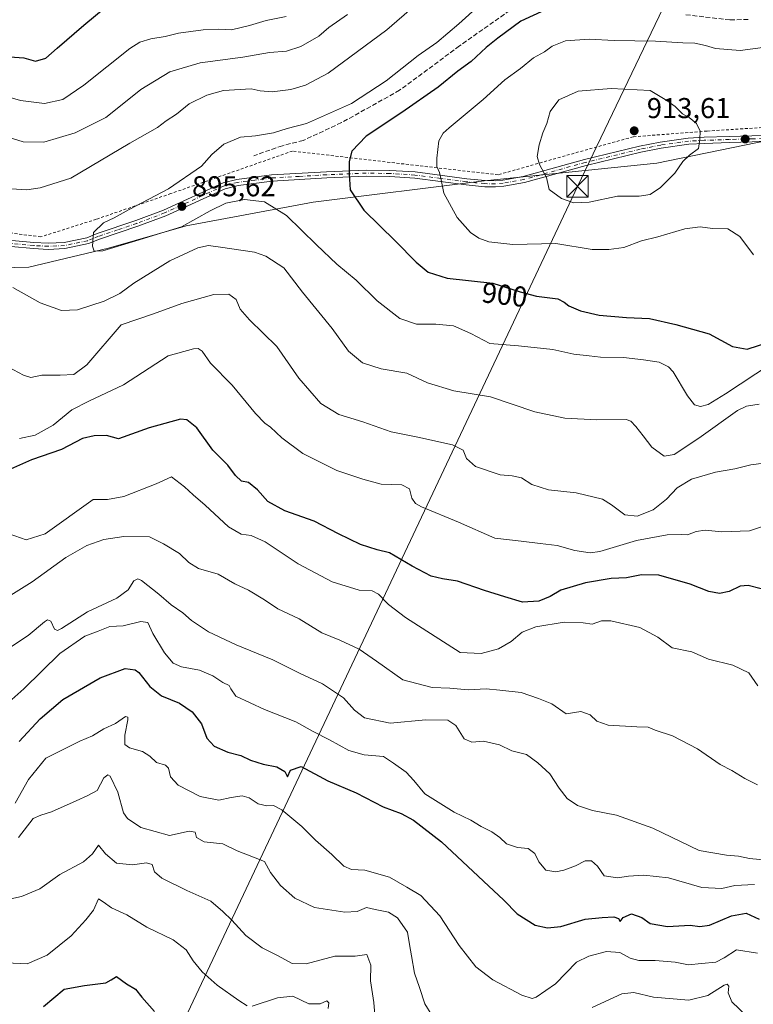
# Model space of a CAD drawing. Units: metres. Extents: x 621336 to 624795, y 4715613 to 4717987.
# Drawn here: x 621681 to 621937, y 4716674 to 4717018 of the extents above; entities that cross this region are included whole.
import ezdxf
from ezdxf.enums import TextEntityAlignment as Align

# ---------------------------------------------------------------- set-up
doc = ezdxf.new("R2010")
doc.units = ezdxf.units.M
doc.header["$MEASUREMENT"] = 0
for name, pattern in [('DGN Style 2', [1.648017, 0.98881, -0.659207]), ('DGN Style 3', [2.307223, 1.648017, -0.659207]), ('DGN Style 4', [2.638475, 1.318413, -0.659207, 0.001648, -0.659207])]:
    doc.linetypes.add(name, pattern=pattern)
for name, color, linetype, lineweight in [('Alambrada', 7, 'DGN Style 2', 0), ('Arbolado forestal CxS', 92, 'Continuous', 0), ('Camino Cxs', 7, 'Continuous', 0), ('Camino eje', 30, 'DGN Style 4', 13), ('Cima', 7, 'Continuous', 0), ('Curva de nivel maestra', 30, 'Continuous', 30), ('Curva de nivel normal', 30, 'Continuous', 0), ('Matorral CxS', 135, 'Continuous', 0), ('Punto de cota en terreno', 7, 'Continuous', 0), ('Rótulo de curva de nivel directora', 7, 'Continuous', 0), ('Rótulo de punto de cota en terreno', 7, 'Continuous', 0), ('Senda', 7, 'DGN Style 3', 0), ('Tendido', 6, 'Continuous', 0), ('Torre de tendido puntual', 7, 'Continuous', 0)]:
    doc.layers.add(name, color=color, linetype=linetype, lineweight=lineweight)
doc.styles.add('Style-Arial', font='txt')

# ---------------------------------------------------------------- blocks, each defined once
blk = doc.blocks.new('*U5')
at = {"layer": 'Matorral CxS', "color": 135, "linetype": 'Continuous', "lineweight": 0}
blk.add_polyline3d([(621669.1341, 4716931.0485, 890.8795), (621683.7601, 4716931.4773, 892.0541), (621711.5719, 4716938.0065, 894.988), (621738.7101, 4716945.7843, 895.2057), (621783.0179, 4716954.0661, 897.333), (621842.6257, 4716961.5259, 907.282), (621902.9055, 4716967.7359, 912.509), (621946.5585, 4716976.6335, 909.4544), (621988.3423, 4716984.2063, 915.2114), (622022.5313, 4716990.2863, 915.9725), (622049.8193, 4716992.9901, 917.5046), (622080.8671, 4716997.7091, 917.8758), (622120.2739, 4716999.4989, 926.1968), (622193.8147, 4717009.2717, 940.1849)], dxfattribs=at)
blk = doc.blocks.new('5PATER')
at = {"layer": 'Punto de cota en terreno', "linetype": 'Continuous', "lineweight": 0}
h = blk.add_hatch(color=51, dxfattribs=at)
edge = h.paths.add_edge_path()
edge.add_ellipse((0, 0), major_axis=(-0.11, -0.111), ratio=0.999422, start_angle=0, end_angle=360)
blk = doc.blocks.new('5TTEND')
at = {"layer": 'Cima', "color": 7, "linetype": 'Continuous', "lineweight": 0}
for p, q in [((-0.375, 0.3754), (0.375, -0.3746)), ((0.372, 0.3784), (-0.372, -0.3776))]:
    blk.add_line(p, q, dxfattribs=at)
at = {"layer": 'Cima', "color": 7, "linetype": 'Continuous', "lineweight": 0, "flags": 128}
blk.add_lwpolyline([(-0.375, -0.3746), (0.375, -0.3746), (0.375, 0.3754), (-0.375, 0.3754), (-0.372, -0.3776)], dxfattribs=at)

msp = doc.modelspace()

# ---------------------------------------------------------------- linework, layer by layer
at = {"layer": 'Alambrada', "color": 7, "linetype": 'DGN Style 2', "lineweight": 0}
msp.add_polyline3d([(622175.1901, 4717013.8301, 938.8782), (622127.9601, 4717010.8001, 929.2403), (622105.5701, 4717009.7801, 923.0117), (622086.0501, 4717008.7701, 919.2457), (622076.1001, 4717007.3501, 918.486), (622049.9301, 4716999.3001, 919.3092), (622029.2701, 4716992.6401, 917.1518), (621998.1401, 4716983.8301, 918.6401), (621961.6401, 4716981.5101, 913.4029), (621939.5501, 4716980.1201, 909.8553), (621920.3701, 4716978.8801, 909.8108), (621894.6701, 4716976.9001, 914.8807), (621872.4701, 4716970.7201, 911.5522), (621847.5301, 4716963.6501, 908.5109), (621819.6201, 4716966.8401, 904.0236), (621775.7801, 4716971.9301, 896.9245), (621733.3501, 4716957.0901, 897.6138), (621707.3301, 4716948.1401, 895.5109), (621687.9601, 4716941.9801, 894.0451), (621649.2801, 4716947.1101, 893.2279)], dxfattribs=at)
at = {"layer": 'Arbolado forestal CxS', "color": 92, "linetype": 'Continuous', "lineweight": 0}
msp.add_polyline3d([(622193.8147, 4717009.2717, 940.1849), (622120.2739, 4716999.4989, 926.1968), (622080.8671, 4716997.7091, 917.8758), (622049.8193, 4716992.9901, 917.5046), (622022.5313, 4716990.2863, 915.9725), (621988.3423, 4716984.2063, 915.2114), (621946.5585, 4716976.6335, 909.4544), (621902.9055, 4716967.7359, 912.509), (621842.6257, 4716961.5259, 907.282), (621783.0179, 4716954.0661, 897.333), (621738.7101, 4716945.7843, 895.2057), (621711.5719, 4716938.0065, 894.988), (621683.7601, 4716931.4773, 892.0541), (621669.1341, 4716931.0485, 890.8795)], dxfattribs=at)
msp.add_polyline3d([(622193.8147, 4717009.2717, 940.1849), (622120.2739, 4716999.4989, 926.1968), (622080.8671, 4716997.7091, 917.8758), (622049.8193, 4716992.9901, 917.5046), (622022.5313, 4716990.2863, 915.9725), (621988.3423, 4716984.2063, 915.2114), (621946.5585, 4716976.6335, 909.4544), (621902.9055, 4716967.7359, 912.509), (621842.6257, 4716961.5259, 907.282), (621783.0179, 4716954.0661, 897.333), (621738.7101, 4716945.7843, 895.2057), (621711.5719, 4716938.0065, 894.988), (621683.7601, 4716931.4773, 892.0541), (621669.1341, 4716931.0485, 890.8795)], dxfattribs=at)
at = {"layer": 'Camino Cxs', "color": 7, "linetype": 'Continuous', "lineweight": 0}
for points in [[(621669.9201, 4716941.4701, 892.0606), (621685.5601, 4716940.0301, 893.2952), (621690.5601, 4716939.7701, 893.7096), (621696.1201, 4716940.0201, 894.1649), (621703.9701, 4716941.6901, 894.8669), (621707.6701, 4716943.1901, 895.1848), (621721.1301, 4716947.7001, 895.5189), (621730.7301, 4716951.3301, 895.7431), (621751.5301, 4716960.8201, 896.0767), (621756.3801, 4716962.0501, 896.0731), (621768.4901, 4716963.6001, 896.5463), (621787.6101, 4716964.7201, 898.9584), (621801.5101, 4716965.2801, 901.0885), (621809.7701, 4716965.1901, 902.3466), (621818.6201, 4716964.6301, 903.8116), (621836.5701, 4716962.2701, 906.6749), (621842.9801, 4716961.6201, 907.6126), (621846.4701, 4716961.5801, 908.0271), (621849.1901, 4716961.8201, 908.3003), (621856.2801, 4716963.0401, 909.1122), (621877.6701, 4716969.0101, 912.8122), (621896.8801, 4716973.6001, 913.4051), (621904.0701, 4716975.0601, 912.7997), (621913.8201, 4716976.4401, 910.6489), (621919.3901, 4716976.7401, 909.7767), (621928.1801, 4716977.0101, 909.0457), (621936.0801, 4716977.2501, 909.0498), (621948.2001, 4716977.8901, 910.3374)], [(621669.9201, 4716941.4701, 892.0606), (621685.5601, 4716940.0301, 893.2952), (621690.5601, 4716939.7701, 893.7096), (621696.1201, 4716940.0201, 894.1649), (621703.9701, 4716941.6901, 894.8669), (621707.6701, 4716943.1901, 895.1848), (621721.1301, 4716947.7001, 895.5189), (621730.7301, 4716951.3301, 895.7431), (621751.5301, 4716960.8201, 896.0767), (621756.3801, 4716962.0501, 896.0731), (621768.4901, 4716963.6001, 896.5463), (621787.6101, 4716964.7201, 898.9584), (621801.5101, 4716965.2801, 901.0885), (621809.7701, 4716965.1901, 902.3466), (621818.6201, 4716964.6301, 903.8116), (621836.5701, 4716962.2701, 906.6749), (621842.9801, 4716961.6201, 907.6126), (621846.4701, 4716961.5801, 908.0271), (621849.1901, 4716961.8201, 908.3003), (621856.2801, 4716963.0401, 909.1122), (621877.6701, 4716969.0101, 912.8122), (621896.8801, 4716973.6001, 913.4051), (621904.0701, 4716975.0601, 912.7997), (621913.8201, 4716976.4401, 910.6489), (621919.3901, 4716976.7401, 909.7767), (621928.1801, 4716977.0101, 909.0457), (621936.0801, 4716977.2501, 909.0498), (621948.2001, 4716977.8901, 910.3374)], [(621948.3001, 4716975.7501, 910.0265), (621936.1701, 4716975.1101, 908.9759), (621928.2501, 4716974.8701, 908.9622), (621919.4801, 4716974.6001, 909.7151), (621914.0301, 4716974.3101, 910.5515), (621904.4301, 4716972.9501, 912.4386), (621897.3401, 4716971.5101, 912.9693), (621878.2101, 4716966.9401, 912.5287), (621856.7501, 4716960.9501, 909.0282), (621849.4701, 4716959.7001, 908.1196), (621846.5501, 4716959.4401, 907.7813), (621842.8601, 4716959.4801, 907.4312), (621836.3201, 4716960.1501, 906.5843), (621818.4101, 4716962.5001, 903.7193), (621809.6901, 4716963.0501, 902.3266), (621801.5401, 4716963.1401, 901.0155), (621787.7201, 4716962.5801, 898.7065), (621768.6901, 4716961.4701, 896.6004), (621756.7801, 4716959.9501, 895.9055), (621752.2401, 4716958.8001, 895.8741), (621731.5501, 4716949.3601, 895.6734), (621721.8501, 4716945.6901, 895.4368), (621708.4101, 4716941.1801, 895.199), (621704.6001, 4716939.6401, 894.924), (621696.3901, 4716937.8901, 894.0686), (621690.5501, 4716937.6301, 893.4868), (621685.4101, 4716937.9001, 893.0136), (621669.6601, 4716939.3501, 891.8866)], [(621948.3001, 4716975.7501, 910.0265), (621936.1701, 4716975.1101, 908.9759), (621928.2501, 4716974.8701, 908.9622), (621919.4801, 4716974.6001, 909.7151), (621914.0301, 4716974.3101, 910.5515), (621904.4301, 4716972.9501, 912.4386), (621897.3401, 4716971.5101, 912.9693), (621878.2101, 4716966.9401, 912.5287), (621856.7501, 4716960.9501, 909.0282), (621849.4701, 4716959.7001, 908.1196), (621846.5501, 4716959.4401, 907.7813), (621842.8601, 4716959.4801, 907.4312), (621836.3201, 4716960.1501, 906.5843), (621818.4101, 4716962.5001, 903.7193), (621809.6901, 4716963.0501, 902.3266), (621801.5401, 4716963.1401, 901.0155), (621787.7201, 4716962.5801, 898.7065), (621768.6901, 4716961.4701, 896.6004), (621756.7801, 4716959.9501, 895.9055), (621752.2401, 4716958.8001, 895.8741), (621731.5501, 4716949.3601, 895.6734), (621721.8501, 4716945.6901, 895.4368), (621708.4101, 4716941.1801, 895.199), (621704.6001, 4716939.6401, 894.924), (621696.3901, 4716937.8901, 894.0686), (621690.5501, 4716937.6301, 893.4868), (621685.4101, 4716937.9001, 893.0136), (621669.6601, 4716939.3501, 891.8866)]]:
    msp.add_polyline3d(points, dxfattribs=at)
at = {"layer": 'Camino eje', "color": 30, "linetype": 'DGN Style 4', "lineweight": 13}
msp.add_polyline3d([(621948.2501, 4716976.8201, 910.0676), (621936.1251, 4716976.1801, 909.0126), (621928.2151, 4716975.9401, 909.0041), (621919.4351, 4716975.6701, 909.7463), (621913.9251, 4716975.3751, 910.5995), (621904.2501, 4716974.0051, 912.6119), (621897.1101, 4716972.5551, 913.0817), (621877.9401, 4716967.9751, 912.5568), (621856.5151, 4716961.9951, 909.0441), (621849.3301, 4716960.7601, 908.2073), (621846.5101, 4716960.5101, 907.9047), (621842.9201, 4716960.5501, 907.5211), (621839.6501, 4716960.8851, 907.1038), (621836.4451, 4716961.2101, 906.6296), (621827.4901, 4716962.3851, 905.134), (621818.5151, 4716963.5651, 903.7653), (621809.7301, 4716964.1201, 902.3367), (621801.5251, 4716964.2101, 901.0518), (621787.6651, 4716963.6501, 898.8315), (621778.1501, 4716963.0951, 897.2919), (621768.5901, 4716962.5351, 896.559), (621762.6351, 4716961.7751, 896.3817), (621756.5801, 4716961.0001, 895.9891), (621751.8851, 4716959.8101, 895.9724), (621731.1401, 4716950.3451, 895.7001), (621721.4901, 4716946.6951, 895.4768), (621714.7701, 4716944.4401, 895.4567), (621708.0401, 4716942.1851, 895.182), (621706.1901, 4716941.4351, 895.0556), (621704.2851, 4716940.6651, 894.8939), (621696.2551, 4716938.9551, 894.1174), (621690.5551, 4716938.7001, 893.5984), (621685.4851, 4716938.9651, 893.1511), (621669.7901, 4716940.4101, 891.973)], dxfattribs=at)
at = {"layer": 'Curva de nivel maestra', "color": 30, "linetype": 'Continuous', "lineweight": 30, "flags": 128}
for points, elevation in [([(621677.16, 4717004.7801), (621682.04, 4717004.4801), (621686.15, 4717003.3201), (621689.7, 4717004.3401), (621693.67, 4717007.8001), (621702.95, 4717015.8601), (621710.46, 4717022.0501)], 875), ([(621868.3, 4717023.2001), (621855.43, 4717017.2401), (621847.45, 4717011.3201), (621843.38, 4717008.0201), (621838.06, 4717003.1701), (621833.44, 4716999.7501), (621826.61, 4716994.2301), (621813.94, 4716985.4201), (621801.5, 4716977.1501), (621796.5, 4716971.9401), (621795.51, 4716968.3101), (621795.57, 4716963.9801), (621795.89, 4716958.4501), (621800.62, 4716951.3101), (621811.66, 4716940.4501), (621818.93, 4716933.1701), (621823.1, 4716929.7201), (621829.79, 4716927.6401), (621845.64, 4716925.8301), (621855.19, 4716922.8301), (621860.95, 4716921.2801), (621868.4, 4716920.4101), (621870.62, 4716919.1601), (621872.18, 4716917.9801), (621876.25, 4716916.2101), (621882.81, 4716914.6501), (621892.34, 4716913.8101), (621900.3, 4716913.5601), (621909.58, 4716911.4101), (621921.12, 4716908.1801), (621929.27, 4716903.7301), (621934.39, 4716902.8001), (621942.03, 4716905.2901)], 900), ([(621939.31, 4716819.2601), (621934.78, 4716820.3301), (621931.94, 4716820.1001), (621928.18, 4716818.2901), (621924.79, 4716817.5801), (621921.09, 4716818.3301), (621914.55, 4716820.8601), (621903.61, 4716823.9601), (621897.54, 4716824.1501), (621892.28, 4716823.0501), (621886.97, 4716822.8001), (621877.98, 4716821.3301), (621869.35, 4716818.7301), (621865.69, 4716816.5501), (621861.77, 4716814.8701), (621856.01, 4716814.5201), (621849.91, 4716816.4701), (621842.72, 4716818.6101), (621833.32, 4716821.8501), (621828.12, 4716822.6801), (621824.15, 4716823.7001), (621817.51, 4716827.0801), (621809.58, 4716831.7801), (621805.28, 4716832.8201), (621799.5, 4716834.7001), (621791.79, 4716838.4201), (621783.28, 4716842.8801), (621773.14, 4716846.4301), (621767.16, 4716849.6801), (621763.52, 4716853.7101), (621760.41, 4716856.2701), (621757.97, 4716856.8201), (621755.9, 4716858.7501), (621753.16, 4716862.3501), (621748.02, 4716867.5401), (621742.34, 4716875.3701), (621738.94, 4716878.1701), (621736.66, 4716878.4301), (621725.75, 4716875.3401), (621715.01, 4716871.5201), (621710.91, 4716872.6801), (621706.54, 4716872.5901), (621702.49, 4716871.6601), (621695.2, 4716867.8801), (621684.67, 4716864.1701), (621676.36, 4716860.4801)], 875), ([(621680.37, 4716766.0301), (621687.73, 4716773.9001), (621695.68, 4716780.6301), (621708.67, 4716788.1901), (621717.39, 4716791.3801), (621720.83, 4716790.9701), (621722.21, 4716790.0001), (621725.94, 4716785.1901), (621730.02, 4716781.9001), (621736.3, 4716779.3501), (621740.77, 4716776.3401), (621743.98, 4716772.1901), (621745.92, 4716767.1601), (621748.4, 4716764.2901), (621753.22, 4716762.2001), (621757.7, 4716761.0401), (621761.12, 4716759.4401), (621765.49, 4716758.0201), (621770.33, 4716757.1901), (621773.05, 4716755.5601), (621774.05, 4716753.6601), (621775.07, 4716755.9601), (621778.77, 4716757.3001), (621788.14, 4716752.2101), (621798.04, 4716748.0601), (621807.38, 4716743.2101), (621813.66, 4716740.8601), (621818, 4716738.5601), (621827.79, 4716731.0101), (621842.4, 4716717.2801), (621849.52, 4716710.6201), (621854.12, 4716705.8601), (621860.49, 4716701.8901), (621864.74, 4716700.9701), (621869.45, 4716701.4501), (621877.92, 4716703.9701), (621883.85, 4716704.5401), (621887.86, 4716704.8101), (621889.5, 4716704.2801), (621890.05, 4716703.2001), (621891.16, 4716704.5301), (621894.11, 4716705.8701), (621897.65, 4716704.5401), (621900.56, 4716702.5201), (621906.59, 4716701.4201), (621914.54, 4716701.9601), (621917.95, 4716701.4001), (621921.3, 4716701.8801), (621928.96, 4716705.1401), (621934.12, 4716706.1301), (621938.6, 4716703.9901)], 850), ([(621688.87, 4716673.5001), (621696.05, 4716679.5501), (621703.16, 4716680.8301), (621710.67, 4716681.8001), (621712.5, 4716682.8201), (621714.41, 4716684.0101), (621717.88, 4716681.4801), (621720.95, 4716679.5701), (621723.22, 4716676.7601), (621727.57, 4716671.7801)], 825)]:
    msp.add_lwpolyline(points, dxfattribs=dict(at, elevation=elevation))
at = {"layer": 'Curva de nivel normal', "color": 30, "linetype": 'Continuous', "lineweight": 0, "flags": 128}
for points, elevation in [([(621846.87, 4717028.1301), (621833.84, 4717016.2501), (621826.14, 4717009.8101), (621819.63, 4717005.2001), (621808.48, 4716996.3901), (621796.32, 4716988.5401), (621780.66, 4716981.5801), (621773.93, 4716979.8401), (621769.16, 4716978.2701), (621762.91, 4716977.2001), (621757.65, 4716976.7501), (621751.83, 4716974.2801), (621747.64, 4716970.7001), (621744.04, 4716966.6501), (621732.56, 4716958.7001), (621718.83, 4716951.4901), (621713.6, 4716948.6101), (621709.88, 4716946.9001), (621706.35, 4716943.5301), (621705.98, 4716938.7601), (621706.55, 4716936.9501), (621709.63, 4716937.1401), (621721.07, 4716940.6301), (621737.04, 4716945.4501), (621747.08, 4716951.0701), (621752.49, 4716953.7701), (621759.01, 4716955.0601), (621766.04, 4716954.2101), (621773.64, 4716949.4701), (621784.19, 4716939.1701), (621791.3, 4716932.5201), (621798.01, 4716926.8501), (621805.33, 4716919.6501), (621813.26, 4716913.4801), (621819.09, 4716911.4901), (621825.76, 4716911.5801), (621832, 4716910.9801), (621838.05, 4716908.2901), (621844.66, 4716904.7701), (621854.64, 4716904.0101), (621866.64, 4716902.6701), (621873.97, 4716901.0801), (621879.3, 4716900.5401), (621883.27, 4716900.0401), (621891.22, 4716899.9701), (621898.2, 4716899.0601), (621903.77, 4716898.2401), (621906.95, 4716896.6901), (621908.59, 4716894.8901), (621913.57, 4716886.5001), (621916.02, 4716883.4201), (621918.1, 4716882.8201), (621920.83, 4716883.4901), (621926.9, 4716887.2201), (621942.51, 4716897.5401)], 895), ([(621818.28, 4717022.4901), (621808.64, 4717014.1601), (621788.22, 4716999.0901), (621780.26, 4716994.9501), (621775.2, 4716993.3801), (621768.64, 4716992.6201), (621764.55, 4716992.9701), (621761.38, 4716993.6801), (621751.66, 4716993.0601), (621745.86, 4716991.4001), (621739.68, 4716988.3501), (621735.29, 4716984.8201), (621731.64, 4716982.4901), (621728.66, 4716980.1601), (621718.99, 4716974.6601), (621698.42, 4716962.4901), (621687.73, 4716959.1501), (621683.12, 4716958.3901), (621677.71, 4716958.6901)], 890), ([(621794.92, 4717019.5201), (621788.4, 4717015.0001), (621784.93, 4717012.0001), (621778.66, 4717008.3501), (621773.66, 4717006.7101), (621767.7, 4717006.3201), (621758.5, 4717004.7301), (621743.6, 4717002.7001), (621732.94, 4716999.6001), (621722.9, 4716993.3701), (621716.33, 4716988.2201), (621710.67, 4716983.6201), (621700, 4716978.2601), (621689.02, 4716975.0601), (621681.76, 4716975.1401), (621674.69, 4716977.3701)], 885), ([(621773.56, 4717018.8401), (621766.58, 4717017.5201), (621760.78, 4717015.6801), (621754.53, 4717014.2401), (621750.02, 4717014.3901), (621744.66, 4717014.1501), (621735.95, 4717013.0101), (621731.4, 4717011.9201), (621726.33, 4717011.0401), (621722.46, 4717009.9101), (621719, 4717007.7001), (621703, 4716994.9501), (621695.67, 4716989.8801), (621689.21, 4716988.4701), (621680.83, 4716989.5901), (621676.88, 4716990.6701)], 880), ([(621941.63, 4717008.2601), (621931.96, 4717006.9801), (621923.34, 4717007.6801), (621919.83, 4717008.7401), (621916.17, 4717009.5001), (621911.92, 4717009.6401), (621902.48, 4717010.2901), (621887.98, 4717010.4501), (621879.3, 4717010.9401), (621871, 4717010.3401), (621866.43, 4717008.5001), (621863.67, 4717006.5601), (621859.88, 4717004.4701), (621855.29, 4717000.7001), (621849.89, 4716996.7501), (621842.31, 4716989.8801), (621830.44, 4716980.0301), (621828.29, 4716978.1201), (621826.81, 4716975.4401), (621826.1, 4716969.4901), (621826.19, 4716966.4901), (621827.1, 4716964.4401), (621827.62, 4716961.9201), (621828.53, 4716957.2301), (621833.18, 4716948.7601), (621837.84, 4716943.4601), (621840.77, 4716941.5201), (621844.23, 4716940.2401), (621852.66, 4716939.3601), (621867.7, 4716939.6401), (621880.32, 4716937.5401), (621886.16, 4716937.6101), (621891.4, 4716938.2601), (621897.5, 4716940.6101), (621903.3, 4716942.0201), (621912.64, 4716944.7601), (621917.98, 4716945.4601), (621922.34, 4716944.8901), (621927.62, 4716944.7701), (621931.91, 4716942.0701), (621936.59, 4716935.7201)], 905), ([(621886.93, 4716993.7701), (621875.44, 4716992.7601), (621868.65, 4716989.7801), (621865.68, 4716985.7701), (621864.52, 4716981.5301), (621863.08, 4716978.2301), (621861.8, 4716974.1401), (621861.19, 4716970.0401), (621861.93, 4716967.2601), (621864.36, 4716962.7201), (621865.36, 4716958.5701), (621869.68, 4716955.3601), (621873.97, 4716953.9201), (621879.3, 4716954.1201), (621889.21, 4716956.1701), (621896.69, 4716956.1701), (621900.57, 4716956.7301), (621904.16, 4716959.1601), (621909.15, 4716964.1801), (621911.92, 4716968.2401), (621914.24, 4716970.5101), (621917.39, 4716972.7801), (621917.88, 4716976.0301), (621918.03, 4716978.8801), (621916.71, 4716981.4901), (621914.14, 4716983.6801), (621911.86, 4716984.9601), (621909.27, 4716987.4601), (621906.34, 4716989.5101), (621900.52, 4716993.0401), (621886.93, 4716993.7701)], 910), ([(621678.19, 4716924.3501), (621687.72, 4716918.9601), (621695.23, 4716916.2901), (621700.8, 4716916.5301), (621710.08, 4716919.5501), (621715.58, 4716922.2801), (621720.47, 4716925.8201), (621733.03, 4716933.6001), (621742.76, 4716938.1101), (621746.49, 4716938.9301), (621750.67, 4716938.4401), (621762.46, 4716936.6901), (621766.48, 4716935.2401), (621772.77, 4716931.2201), (621779.29, 4716922.7401), (621789.61, 4716909.9801), (621795.34, 4716902.1801), (621800.18, 4716898.0001), (621806.73, 4716895.9201), (621815.71, 4716894.4301), (621822.92, 4716891.1001), (621832.02, 4716888.3301), (621844.89, 4716886.1501), (621860.34, 4716880.9901), (621870.78, 4716878.7901), (621882.01, 4716878.2201), (621892.18, 4716878.2901), (621893.87, 4716877.7201), (621895.52, 4716875.8101), (621898.17, 4716872.5801), (621901.19, 4716868.6001), (621905.43, 4716865.4601), (621908.97, 4716866.0801), (621917.5, 4716871.7801), (621931.09, 4716881.4201), (621934.17, 4716882.9101), (621938.59, 4716883.6801)], 890), ([(621674.94, 4716897.5101), (621681.94, 4716893.7701), (621684.43, 4716892.9301), (621688.29, 4716893.7901), (621694.66, 4716893.7301), (621699.52, 4716893.9401), (621704.02, 4716897.4001), (621716, 4716911.2701), (621727.29, 4716915.1501), (621737.13, 4716918.7601), (621748.28, 4716921.9001), (621753.54, 4716922.0001), (621756.17, 4716920.1201), (621757.51, 4716916.8301), (621760.72, 4716913.0601), (621770.3, 4716903.7301), (621777.97, 4716892.7601), (621785.61, 4716883.8501), (621791.94, 4716880.0401), (621800.36, 4716877.5301), (621810.26, 4716874.0301), (621819.49, 4716872.1001), (621831.56, 4716869.4101), (621835.33, 4716867.5401), (621836.47, 4716864.7001), (621839.68, 4716861.9401), (621848.23, 4716859.0401), (621852.43, 4716858.6301), (621855.69, 4716857.8901), (621859.28, 4716855.6401), (621865.14, 4716853.7201), (621874.72, 4716852.6701), (621883.93, 4716850.4701), (621887.09, 4716848.5701), (621891.69, 4716844.9901), (621896.08, 4716844.5601), (621901.66, 4716846.7901), (621906.29, 4716850.5501), (621910.05, 4716854.5001), (621914.97, 4716857.4601), (621923.34, 4716859.9101), (621930.12, 4716861.0301), (621935.67, 4716862.5001), (621940.29, 4716863.0401)], 885), ([(621680.53, 4716871.6101), (621685.97, 4716872.8301), (621692.22, 4716876.3301), (621698.78, 4716881.7101), (621704.74, 4716884.6701), (621716.79, 4716890.3601), (621732.39, 4716900.5001), (621741.21, 4716902.8801), (621742.83, 4716903.0001), (621744.25, 4716902.0901), (621747.14, 4716897.9801), (621754.77, 4716890.2801), (621762.92, 4716880.4301), (621766.12, 4716876.9601), (621768.11, 4716875.6201), (621772.03, 4716871.8801), (621779.42, 4716866.4601), (621791.2, 4716860.4601), (621800.34, 4716857.4901), (621806.7, 4716855.6801), (621813.96, 4716855.4801), (621816.57, 4716854.0601), (621817.42, 4716850.8401), (621818.75, 4716849.0001), (621820.82, 4716847.8801), (621833.69, 4716842.4901), (621846.38, 4716836.8501), (621855.53, 4716835.8301), (621862.19, 4716835.0001), (621868.12, 4716834.3301), (621874.28, 4716832.5601), (621879.6, 4716831.8201), (621883.01, 4716832.1901), (621895.8, 4716836.0801), (621906.5, 4716838.0101), (621911.44, 4716838.2201), (621913.54, 4716838.0601), (621916.67, 4716839.2101), (621919.79, 4716839.6601), (621925.54, 4716839.1401), (621935.28, 4716839.4601), (621942.57, 4716841.8901)], 880), ([(621676.86, 4716838.3701), (621682.86, 4716836.3601), (621689.45, 4716838.4601), (621706.26, 4716850.4001), (621711.19, 4716850.3501), (621716.9, 4716851.4001), (621728.15, 4716855.8401), (621733.61, 4716858.2601), (621738.14, 4716854.8301), (621741.11, 4716852.0001), (621745.32, 4716848.4601), (621753.46, 4716840.8801), (621757.82, 4716838.3401), (621761.34, 4716837.8601), (621766.26, 4716835.5901), (621777.74, 4716827.9301), (621789.66, 4716821.6301), (621798.98, 4716818.7801), (621803.56, 4716818.5201), (621805.84, 4716817.4001), (621809.25, 4716813.7801), (621815.24, 4716809.2801), (621834.3, 4716797.0001), (621841.57, 4716796.6401), (621847.64, 4716798.2801), (621852.04, 4716800.8001), (621855.86, 4716804.0601), (621860.73, 4716805.9401), (621870.62, 4716807.6401), (621877.25, 4716807.3201), (621880.29, 4716806.8701), (621883.56, 4716808.0901), (621886.85, 4716808.0601), (621896.94, 4716805.7301), (621903.21, 4716802.4001), (621908.19, 4716798.6201), (621915.15, 4716797.2501), (621920.87, 4716794.6401), (621929.4, 4716792.6201), (621934.98, 4716789.8801), (621938.11, 4716785.3401)], 870), ([(621676.58, 4716816.4301), (621684.98, 4716821.6901), (621696.67, 4716830.1201), (621704, 4716834.3801), (621710, 4716836.4701), (621716.89, 4716837.4601), (621725.88, 4716837.3201), (621730.72, 4716834.9301), (621736.3, 4716831.5801), (621739.6, 4716828.4201), (621742.99, 4716826.3501), (621749.89, 4716824.3701), (621755.7, 4716821.0201), (621760.42, 4716818.7801), (621766.04, 4716815.3501), (621770.66, 4716812.3001), (621778.06, 4716808.7201), (621786.02, 4716803.8601), (621792.34, 4716801.3301), (621799.07, 4716798.1401), (621805.13, 4716794.0101), (621814.29, 4716787.5401), (621824.54, 4716784.7601), (621830.66, 4716784.5301), (621837.12, 4716784.0201), (621843.38, 4716784.3701), (621848.17, 4716783.9001), (621855.53, 4716783.0401), (621861.64, 4716780.9901), (621866.3, 4716779.1001), (621871.3, 4716775.5701), (621876.4, 4716776.4201), (621879.66, 4716775.2601), (621881.97, 4716773.0401), (621885.97, 4716771.7001), (621895.97, 4716771.0801), (621899.88, 4716770.9801), (621902.27, 4716769.9501), (621908.41, 4716768.0001), (621917.09, 4716763.3801), (621924.95, 4716757.9601), (621929.12, 4716755.8901), (621933.63, 4716753.0601), (621938.02, 4716750.9101)], 865), ([(621941.26, 4716724.5801), (621935.2, 4716725.1101), (621931.45, 4716726.0101), (621927.16, 4716726.3301), (621917.72, 4716727.9301), (621901.47, 4716735.7001), (621888.85, 4716740.2701), (621880.5, 4716741.8501), (621875.18, 4716743.6001), (621871.59, 4716746.1401), (621868.77, 4716749.7501), (621865.62, 4716754.7101), (621861.36, 4716758.5101), (621857.46, 4716761.4001), (621852.28, 4716762.7101), (621847.96, 4716764.8301), (621842.4, 4716766.1001), (621838.31, 4716765.7401), (621835.71, 4716766.9401), (621832.72, 4716771.5801), (621829.95, 4716773.4301), (621822.3, 4716773.5101), (621809.86, 4716772.4001), (621800.93, 4716774.2201), (621797.37, 4716776.9001), (621793.58, 4716781.2001), (621786.28, 4716786.1401), (621778.47, 4716789.6801), (621768.94, 4716794.5101), (621756.11, 4716799.6501), (621746.42, 4716804.2801), (621740.58, 4716808.1401), (621737.5, 4716810.8001), (621733.4, 4716813.6801), (621729.18, 4716817.4201), (621723.08, 4716822.1301), (621721.81, 4716822.6801), (621720.4, 4716821.9801), (621718.39, 4716818.8401), (621714.44, 4716816.0201), (621704.28, 4716811.1601), (621695.21, 4716805.4301), (621693.82, 4716804.6601), (621692.74, 4716805.1201), (621691.46, 4716807.9101), (621690.26, 4716808.3901), (621689.21, 4716807.7401), (621683.6, 4716802.9101), (621677.34, 4716798.8501)], 860), ([(621937.03, 4716716.1301), (621930.15, 4716715.7201), (621925.54, 4716714.7201), (621918.64, 4716715.0701), (621906.97, 4716718.3801), (621898.4, 4716719.3701), (621892.98, 4716719.0301), (621889.15, 4716718.3801), (621884.55, 4716719.1101), (621882.22, 4716722.4501), (621880.07, 4716724.3001), (621877.9, 4716724.3201), (621874.56, 4716722.6301), (621870.44, 4716721.1001), (621867.63, 4716720.4901), (621864.19, 4716721.0601), (621861.72, 4716723.9501), (621860.32, 4716726.8801), (621858.05, 4716728.6101), (621854.25, 4716729.0501), (621850.4, 4716730.2201), (621848.07, 4716732.4401), (621845.34, 4716734.4601), (621841.66, 4716736.2701), (621838.03, 4716738.5801), (621832.15, 4716741.3501), (621821.96, 4716747.7701), (621818.13, 4716752.4001), (621815.43, 4716755.2401), (621811.07, 4716758.3901), (621807.52, 4716760.7401), (621800.76, 4716761.3201), (621795.38, 4716762.8701), (621788.72, 4716766.5501), (621782.94, 4716769.4701), (621776.96, 4716772.8901), (621766.02, 4716777.1501), (621755.97, 4716781.8401), (621754.22, 4716784.3601), (621753.66, 4716785.5601), (621751.43, 4716786.5801), (621747.93, 4716788.9301), (621743.32, 4716790.8301), (621737.04, 4716792.0201), (621734.12, 4716793.2401), (621731.1, 4716796.9101), (621727.06, 4716803.6701), (621725.33, 4716807.4301), (621722.9, 4716807.8401), (621716.67, 4716806.2901), (621712, 4716806.1401), (621708, 4716804.4801), (621703.29, 4716802.7401), (621694.61, 4716796.6701), (621682.03, 4716784.2901), (621674.69, 4716777.8601)], 855), ([(621679, 4716744.5201), (621683.69, 4716752.6801), (621689.75, 4716760.1701), (621695.5, 4716763.0201), (621701.54, 4716766.0501), (621706, 4716768.0001), (621710, 4716770.4001), (621714, 4716772.2701), (621717.46, 4716774.6901), (621718.35, 4716774.5001), (621718.32, 4716773.5001), (621717.29, 4716768.1501), (621717.28, 4716764.9001), (621718.88, 4716763.7501), (621723.39, 4716762.5201), (621726.02, 4716760.9101), (621728.33, 4716758.6901), (621731.43, 4716757.7401), (621732.56, 4716756.6301), (621733.16, 4716753.7001), (621735.9, 4716750.7001), (621743.53, 4716746.8001), (621750.12, 4716745.5401), (621754.42, 4716746.4101), (621758.23, 4716747.0401), (621760.62, 4716746.3601), (621763.85, 4716744.2401), (621766.8, 4716743.5501), (621769.16, 4716743.7001), (621772.08, 4716742.1601), (621778.99, 4716736.3801), (621783.77, 4716731.5201), (621789.47, 4716726.5401), (621793.64, 4716722.4401), (621796.31, 4716721.3501), (621801.04, 4716721.1401), (621809.57, 4716718.6801), (621815.71, 4716715.1901), (621820.54, 4716712.2201), (621827.23, 4716705.1601), (621833.89, 4716694.8501), (621839.71, 4716687.3601), (621845.62, 4716682.8401), (621855.82, 4716677.4401), (621859.41, 4716676.3201), (621860.81, 4716676.7401), (621867.5, 4716681.4501), (621874.89, 4716688.9701), (621879.12, 4716691.1401), (621885.34, 4716692.7401), (621889.97, 4716692.4001), (621893.64, 4716690.3801), (621896.64, 4716689.5701), (621902.3, 4716689.5801), (621909.3, 4716689.0001), (621914, 4716688.0201), (621918.48, 4716688.5401), (621923.54, 4716689.0101), (621926.37, 4716690.5401), (621930.71, 4716693.3401), (621937.98, 4716692.1901)], 845), ([(621824.41, 4716670.5301), (621821.99, 4716674.4401), (621820.04, 4716680.1501), (621818.31, 4716685.1901), (621817.31, 4716691.1901), (621816.58, 4716695.1301), (621815.85, 4716699.5201), (621812.42, 4716704.4301), (621809.26, 4716706.4001), (621804.63, 4716707.4101), (621801.65, 4716708.0301), (621798.31, 4716706.6601), (621793.98, 4716706.3901), (621783.41, 4716708.1001), (621776.57, 4716711.3401), (621771.58, 4716715.7901), (621768.13, 4716720.3301), (621765.95, 4716724.1601), (621762.18, 4716725.6001), (621756.47, 4716727.8601), (621751.45, 4716730.2201), (621745, 4716730.9401), (621742.27, 4716732.5001), (621741.86, 4716734.4001), (621739.76, 4716734.6401), (621732.81, 4716733.2401), (621722.91, 4716736.0301), (621718.26, 4716739.1601), (621716.84, 4716741.0901), (621714.8, 4716748.2801), (621712.2, 4716753.8401), (621711.39, 4716754.3901), (621710, 4716753.3201), (621707.67, 4716748.9201), (621704.33, 4716747.1501), (621700.35, 4716745.2201), (621691.73, 4716741.4201), (621688.02, 4716740.3001), (621685.33, 4716739.1101), (621680.19, 4716732.4501)], 840), ([(621672.67, 4716710.1001), (621681.25, 4716711.9501), (621687.67, 4716714.6201), (621694.64, 4716719.5901), (621702.87, 4716724.0101), (621706.05, 4716726.8001), (621708.05, 4716729.7901), (621710.54, 4716726.7601), (621714.38, 4716723.5101), (621719.91, 4716722.9801), (621724.81, 4716723.7001), (621726.86, 4716723.0601), (621727.65, 4716720.5101), (621730.14, 4716718.3401), (621738.85, 4716714.0201), (621747.25, 4716710.3201), (621751.48, 4716706.6201), (621754.61, 4716703.7001), (621759.46, 4716698.3101), (621765.18, 4716694.0501), (621770.75, 4716691.2101), (621775.63, 4716688.5301), (621780.59, 4716688.3801), (621790.56, 4716691.1001), (621797.59, 4716691.1401), (621801.73, 4716691.6201), (621803.12, 4716687.9101), (621803.02, 4716682.4501), (621804.14, 4716674.9001), (621805.16, 4716662.3001)], 835), ([(621759.93, 4716673.7201), (621757.09, 4716675.6401), (621749.52, 4716680.9401), (621744.25, 4716685.6301), (621741.08, 4716689.4901), (621738.64, 4716693.2601), (621734.13, 4716696.7801), (621724.91, 4716701.1601), (621718, 4716705.4601), (621712.58, 4716708.0001), (621709.66, 4716710.1001), (621708.04, 4716711.1501), (621706.36, 4716707.1701), (621703.66, 4716703.7201), (621698.55, 4716698.1601), (621690.15, 4716691.4301), (621683.18, 4716688.4601), (621675.88, 4716688.7501)], 830), ([(621934.14, 4716670.2801), (621929.07, 4716675.2001), (621927.82, 4716678.2901), (621928.02, 4716680.6001), (621927.42, 4716681.3301), (621926.42, 4716680.9901), (621920.75, 4716677.4301), (621914.03, 4716675.7301), (621901.73, 4716676.7501), (621894.82, 4716678.3701), (621890.68, 4716677.9101), (621880.3, 4716673.2301)], 840), ([(621788.25, 4716672.8101), (621788.46, 4716674.8401), (621787.79, 4716675.5201), (621785.48, 4716674.4301), (621781.51, 4716674.5001), (621775.92, 4716677.1001), (621770.55, 4716676.5101), (621761.71, 4716673.7001)], 830)]:
    msp.add_lwpolyline(points, dxfattribs=dict(at, elevation=elevation))
at = {"layer": 'Matorral CxS', "color": 135, "linetype": 'Continuous', "lineweight": 0}
msp.add_polyline3d([(622193.8147, 4717009.2717, 940.1849), (622120.2739, 4716999.4989, 926.1968), (622080.8671, 4716997.7091, 917.8758), (622049.8193, 4716992.9901, 917.5046), (622022.5313, 4716990.2863, 915.9725), (621988.3423, 4716984.2063, 915.2114), (621946.5585, 4716976.6335, 909.4544), (621902.9055, 4716967.7359, 912.509), (621842.6257, 4716961.5259, 907.282), (621783.0179, 4716954.0661, 897.333), (621738.7101, 4716945.7843, 895.2057), (621711.5719, 4716938.0065, 894.988), (621683.7601, 4716931.4773, 892.0541), (621669.1341, 4716931.0485, 890.8795)], dxfattribs=at)
at = {"layer": 'Senda', "color": 7, "linetype": 'DGN Style 3', "lineweight": 0}
for points in [[(621853.4701, 4717022.2901, 899.6127), (621834.0101, 4717008.5801, 899.1141), (621813.1501, 4716993.1101, 897.7829), (621792.8701, 4716981.8301, 897.3434), (621779.5501, 4716975.6101, 897.0422), (621772.2301, 4716973.8001, 896.757), (621762.3101, 4716970.3001, 897.6072)], [(621934.7401, 4717017.8701, 901.8005), (621928.4201, 4717017.6401, 900.9144), (621912.6201, 4717019.5101, 900.407)]]:
    msp.add_polyline3d(points, dxfattribs=at)
at = {"layer": 'Tendido', "color": 6, "linetype": 'Continuous', "lineweight": 0}
msp.add_polyline3d([(621371.1034, 4715895.57, 851.3817), (621567.8836, 4716308.1878, 880.8287), (621666.17, 4716516.93, 841.5893), (621875.2, 4716959.59, 915.0253), (622001.13, 4717222.31, 870.1716), (622189.7965, 4717620.0525, 912.8337), (622158.1754, 4717940.8846, 844.5116)], dxfattribs=at)

# ---------------------------------------------------------------- block references
at = {"layer": 'Matorral CxS', "color": 135, "linetype": 'Continuous', "lineweight": 0}
msp.add_blockref('*U5', (0, 0), dxfattribs=at)
at = {"layer": 'Punto de cota en terreno', "color": 7, "linetype": 'Continuous', "lineweight": 0, "xscale": 10, "yscale": 10, "zscale": 10}
for p in [(621895, 4716979, 913.61), (621933.73, 4716976.12, 908.98), (621737.18, 4716952.61, 895.62)]:
    msp.add_blockref('5PATER', p, dxfattribs=at)
at = {"layer": 'Torre de tendido puntual', "color": 7, "linetype": 'Continuous', "lineweight": 0, "xscale": 10, "yscale": 10, "zscale": 10}
msp.add_blockref('5TTEND', (621875.2, 4716959.59, 915.0253), dxfattribs=at)

# ---------------------------------------------------------------- texts
at = {"layer": 'Rótulo de curva de nivel directora', "color": 7, "linetype": 'Continuous', "lineweight": 0, "style": 'Style-Arial'}
msp.add_text('900', height=7, rotation=353.485437, dxfattribs=at).set_placement((621849.781, 4716921.8013), align=Align.MIDDLE_CENTER)
at = {"layer": 'Rótulo de punto de cota en terreno', "color": 7, "linetype": 'Continuous', "lineweight": 0, "style": 'Style-Arial'}
for s, p in [('913,61', (621899.4097, 4716983.4097)), ('895,62', (621740.7078, 4716956.1378))]:
    msp.add_text(s, height=7, dxfattribs=at).set_placement(p)

doc.saveas('drawing.dxf')
